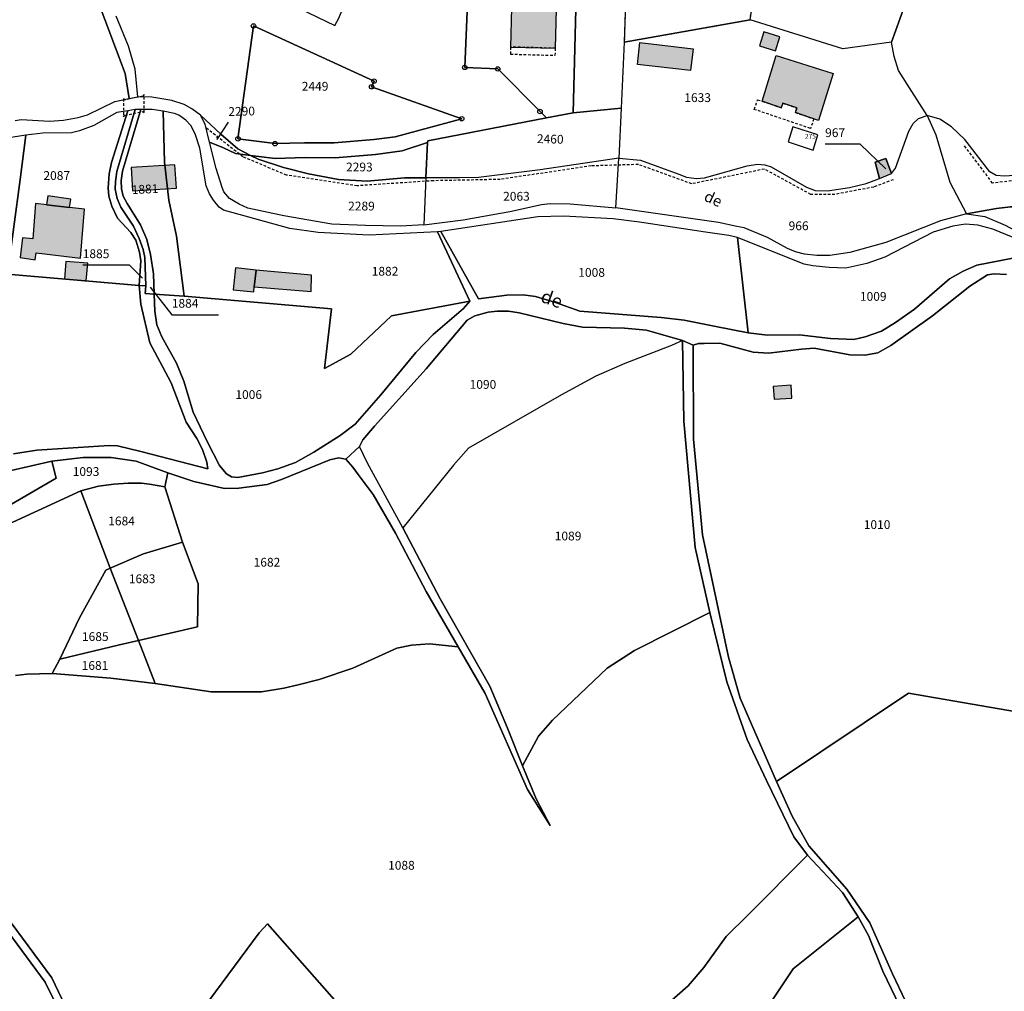
# Model space of a CAD drawing. Units: metres. Extents: x 1047456 to 1051217, y 6303578 to 6306569.
# Drawn here: x 1048614 to 1048838, y 6304396 to 6304617 of the extents above; entities that cross this region are included whole.
import ezdxf
from ezdxf.enums import TextEntityAlignment as Align

# ---------------------------------------------------------------- set-up
doc = ezdxf.new("R2010")
doc.units = ezdxf.units.M
doc.linetypes.add('TOPO1', pattern=[1, 0.6, -0.4])
doc.linetypes.add('TOPO4', pattern=[0.8, 0.5, -0.3])
doc.layers.get('0').update_dxf_attribs({"color": 255, "linetype": 'CONTINUOUS'})
for name, color, linetype in [('ig_cad_bati_dur', 152, 'CONTINUOUS'), ('ig_cad_bati_dur_hach', 24, 'CONTINUOUS'), ('ig_cad_bati_leger', 215, 'CONTINUOUS'), ('ig_cad_bati_leger_hach', 243, 'CONTINUOUS'), ('ig_cad_borne', 230, 'CONTINUOUS'), ('ig_cad_detail_lineaire', 252, 'TOPO1'), ('ig_cad_divers_texte', 8, 'CONTINUOUS'), ('ig_cad_fleche_de_rattachement', 3, 'CONTINUOUS'), ('ig_cad_hydro', 140, 'CONTINUOUS'), ('ig_cad_lieudit', 7, 'ByLayer'), ('ig_cad_nom_voie', 8, 'CONTINUOUS'), ('ig_cad_numero_voie', 40, 'CONTINUOUS'), ('ig_cad_parcel', 3, 'CONTINUOUS'), ('ig_cad_parcel_num', 3, 'CONTINUOUS'), ('ig_cad_piscine_etang_bassin', 4, 'CONTINUOUS'), ('ig_cad_sfisc', 2, 'TOPO4')]:
    doc.layers.add(name, color=color, linetype=linetype)
doc.styles.add('Times New Roman', font='times.ttf')

# ---------------------------------------------------------------- blocks, each defined once
blk = doc.blocks.new('BORNE')
at = {"linetype": 'Continuous'}
blk.add_circle((0, 0), 0.5, dxfattribs=at)

msp = doc.modelspace()

# ---------------------------------------------------------------- hatches: boundary and pattern name
at = {"layer": 'ig_cad_bati_dur_hach'}
for points in [[(1048725.85, 6304610.9), (1048736.06, 6304610.63), (1048736.29, 6304619.52), (1048726.09, 6304619.79)], [(1048782.45, 6304611.21), (1048786.07, 6304610.07), (1048787.06, 6304613.22), (1048783.44, 6304614.36)], [(1048755.26, 6304611.93), (1048767.37, 6304610.49), (1048766.79, 6304605.53), (1048754.67, 6304606.96)], [(1048783.05, 6304598.58), (1048786.24, 6304608.97), (1048799.2, 6304604.88), (1048795.83, 6304594.22), (1048790.62, 6304595.99), (1048790.97, 6304597.04), (1048787.76, 6304598.13), (1048787.4, 6304597.09)], [(1048812.49, 6304582.13), (1048811.18, 6304585.53), (1048808.73, 6304584.74), (1048809.75, 6304581.04)], [(1048625.54, 6304574.41), (1048620.33, 6304575.01), (1048617.85, 6304575.3), (1048617.21, 6304567.3), (1048614.88, 6304567.48), (1048614.35, 6304563.05), (1048617.76, 6304562.52), (1048617.93, 6304564.08), (1048628.08, 6304562.85), (1048628.94, 6304574.01)], [(1048624.38, 6304558.16), (1048629.36, 6304557.73), (1048629.7, 6304561.72), (1048624.72, 6304562.15)], [(1048667.45, 6304555.22), (1048667.56, 6304556.38), (1048667.97, 6304560.19), (1048663.29, 6304560.68), (1048662.76, 6304555.7)], [(1048680.47, 6304555.29), (1048680.61, 6304559.05), (1048667.97, 6304560.19), (1048667.56, 6304556.38)]]:
    msp.add_hatch(color=256, dxfattribs=at).paths.add_polyline_path(points)
at = {"layer": 'ig_cad_bati_leger_hach'}
for points in [[(1048639.89, 6304578.2), (1048649.87, 6304578.82), (1048649.53, 6304584.11), (1048639.55, 6304583.49)], [(1048625.54, 6304574.41), (1048625.84, 6304576.33), (1048620.64, 6304577.04), (1048620.33, 6304575.01)], [(1048785.78, 6304530.83), (1048789.78, 6304531.05), (1048789.62, 6304533.97), (1048785.56, 6304533.7)]]:
    msp.add_hatch(color=256, dxfattribs=at).paths.add_polyline_path(points)

# ---------------------------------------------------------------- linework, layer by layer
at = {"layer": 'ig_cad_bati_dur'}
for points in [[(1048725.85, 6304610.9), (1048736.06, 6304610.63), (1048736.29, 6304619.52), (1048726.09, 6304619.79)], [(1048782.45, 6304611.21), (1048786.07, 6304610.07), (1048787.06, 6304613.22), (1048783.44, 6304614.36)], [(1048755.26, 6304611.93), (1048767.37, 6304610.49), (1048766.79, 6304605.53), (1048754.67, 6304606.96)], [(1048783.05, 6304598.58), (1048786.24, 6304608.97), (1048799.2, 6304604.88), (1048795.83, 6304594.22), (1048790.62, 6304595.99), (1048790.97, 6304597.04), (1048787.76, 6304598.13), (1048787.4, 6304597.09)], [(1048812.49, 6304582.13), (1048811.18, 6304585.53), (1048808.73, 6304584.74), (1048809.75, 6304581.04)], [(1048625.54, 6304574.41), (1048620.33, 6304575.01), (1048617.85, 6304575.3), (1048617.21, 6304567.3), (1048614.88, 6304567.48), (1048614.35, 6304563.05), (1048617.76, 6304562.52), (1048617.93, 6304564.08), (1048628.08, 6304562.85), (1048628.94, 6304574.01)], [(1048624.38, 6304558.16), (1048629.36, 6304557.73), (1048629.7, 6304561.72), (1048624.72, 6304562.15)], [(1048667.45, 6304555.22), (1048667.56, 6304556.38), (1048667.97, 6304560.19), (1048663.29, 6304560.68), (1048662.76, 6304555.7)], [(1048680.47, 6304555.29), (1048680.61, 6304559.05), (1048667.97, 6304560.19), (1048667.56, 6304556.38)]]:
    msp.add_lwpolyline(points, close=True, dxfattribs=at)
at = {"layer": 'ig_cad_bati_leger'}
for points in [[(1048639.89, 6304578.2), (1048649.87, 6304578.82), (1048649.53, 6304584.11), (1048639.55, 6304583.49)], [(1048625.54, 6304574.41), (1048625.84, 6304576.33), (1048620.64, 6304577.04), (1048620.33, 6304575.01)], [(1048785.78, 6304530.83), (1048789.78, 6304531.05), (1048789.62, 6304533.97), (1048785.56, 6304533.7)]]:
    msp.add_lwpolyline(points, close=True, dxfattribs=at)
at = {"layer": 'ig_cad_detail_lineaire'}
for points in [[(1048725.85, 6304610.9), (1048725.82, 6304609.29), (1048736.01, 6304609.02), (1048736.06, 6304610.63), (1048725.85, 6304610.9)], [(1048782, 6304598.9), (1048783.05, 6304598.58), (1048787.4, 6304597.09), (1048787.76, 6304598.13), (1048790.97, 6304597.04), (1048790.62, 6304595.99), (1048794.79, 6304594.57), (1048794.04, 6304592.39), (1048781.26, 6304596.72), (1048782, 6304598.9)], [(1048812.84, 6304580.73), (1048808.42, 6304579.06), (1048799.6, 6304577.39), (1048794.09, 6304577.38), (1048783.59, 6304583.14), (1048767.05, 6304579.79), (1048754.9, 6304584.18), (1048744.15, 6304583.87), (1048723.47, 6304580.79), (1048708.3, 6304580.49), (1048690.93, 6304579.34), (1048674.92, 6304581.78), (1048664.98, 6304585.9), (1048656.59, 6304592.54)], [(1048951.52, 6304575.52), (1048950.06, 6304580.22), (1048946.73, 6304584.91), (1048938.17, 6304588.47), (1048930.45, 6304588.17), (1048916.68, 6304582.63), (1048902.35, 6304578.45), (1048886.08, 6304575.38), (1048859.58, 6304582.77), (1048835.45, 6304579.95), (1048828.81, 6304588.76)]]:
    msp.add_lwpolyline(points, dxfattribs=at)
msp.add_lwpolyline([(1048637.82, 6304599.11), (1048637.83, 6304595.02), (1048638.12, 6304595.38), (1048642.2, 6304596.23), (1048642.49, 6304596), (1048642.49, 6304600.08), (1048642.2, 6304599.72), (1048638.11, 6304598.87)], close=True, dxfattribs=at)
at = {"layer": 'ig_cad_fleche_de_rattachement'}
for points in [[(1048659.02, 6304590.53), (1048659.16, 6304589.9), (1048661.72, 6304593.8)], [(1048811.17, 6304583.21), (1048805.33, 6304588.82), (1048797.37, 6304588.8)], [(1048642.17, 6304558.32), (1048639.17, 6304561.28), (1048628.56, 6304561.26)], [(1048643.87, 6304556.27), (1048648.81, 6304549.99), (1048659.42, 6304550.01)]]:
    msp.add_lwpolyline(points, dxfattribs=at)
at = {"layer": 'ig_cad_hydro'}
for points in [[(1048631.35, 6304623.11), (1048638.24, 6304604.88), (1048639.11, 6304599.22), (1048641.08, 6304599.59), (1048640.51, 6304605.89), (1048638.95, 6304611.07), (1048636.19, 6304617.93)], [(1048845.49, 6304563.92), (1048831.9, 6304561.32), (1048828.74, 6304559.94), (1048825.64, 6304558.15), (1048817.73, 6304551.26), (1048813.34, 6304548.28), (1048810.19, 6304546.31), (1048806.49, 6304544.98), (1048803.92, 6304544.38), (1048798.62, 6304544.61), (1048791.45, 6304545.42), (1048784.29, 6304545.35), (1048779.88, 6304545.88), (1048772.49, 6304547.34), (1048765.28, 6304548.81), (1048760.05, 6304549.4), (1048741.61, 6304550.79), (1048736.05, 6304552.8), (1048731.48, 6304554.16), (1048728.73, 6304554.52), (1048725.02, 6304554.45), (1048718.58, 6304553.66), (1048710.01, 6304568.91), (1048709.24, 6304568.85), (1048716.57, 6304553.11), (1048715.16, 6304551.46), (1048708.26, 6304545.54), (1048704.33, 6304541.42), (1048696.31, 6304531.8), (1048690.47, 6304525.09), (1048687.08, 6304522.57), (1048681.13, 6304518.74), (1048676.92, 6304516.37), (1048672.92, 6304514.93), (1048669.4, 6304514.08), (1048663.86, 6304512.99), (1048662.42, 6304513.16), (1048661.23, 6304513.82), (1048659.68, 6304515.73), (1048656.86, 6304521.21), (1048653.63, 6304527.87), (1048651.58, 6304534.91), (1048649.84, 6304539.03), (1048646.56, 6304545.02), (1048645.42, 6304547.71), (1048644.93, 6304550.81), (1048644.78, 6304554.71), (1048642.78, 6304554.87), (1048642.9, 6304556.6), (1048641.38, 6304556.7), (1048641.8, 6304552.41), (1048643.79, 6304543.6), (1048646.72, 6304538.23), (1048648.64, 6304534.54), (1048652.11, 6304525.6), (1048654.5, 6304521.85), (1048655.77, 6304519.35), (1048656.78, 6304516.48), (1048656.97, 6304514.99), (1048641.74, 6304518.9), (1048636.49, 6304520.19), (1048634.58, 6304520.25), (1048618.12, 6304519.2), (1048612.78, 6304518.36)], [(1048612.27, 6304514.61), (1048621.54, 6304516.74), (1048628.67, 6304517.56), (1048635.02, 6304517.53), (1048640.73, 6304516.74), (1048647.9, 6304514.03), (1048653.8, 6304512.1), (1048660.8, 6304510.51), (1048664.06, 6304510.56), (1048670.52, 6304511.43), (1048673.78, 6304512.53), (1048684.72, 6304517.02), (1048686.75, 6304517.46), (1048688.36, 6304517.18), (1048691.47, 6304520.02), (1048692.27, 6304521.54), (1048694.91, 6304524.66), (1048706.68, 6304537.72), (1048715.99, 6304548.79), (1048717.68, 6304549.79), (1048720.75, 6304550.6), (1048722.83, 6304550.79), (1048725.38, 6304550.8), (1048727.79, 6304550.47), (1048737.82, 6304547.99), (1048742.22, 6304547.2), (1048751.78, 6304546.96), (1048756.72, 6304546.5), (1048764.95, 6304544.16), (1048767.4, 6304543.13), (1048768.61, 6304543.45), (1048769.84, 6304543.45), (1048773.43, 6304543.51), (1048778.21, 6304542.24), (1048781, 6304541.5), (1048784.5, 6304541.31), (1048791.97, 6304542.22), (1048794.9, 6304542.42), (1048802.97, 6304540.89), (1048806.37, 6304540.85), (1048809.39, 6304541.37), (1048812.31, 6304542.99), (1048821.77, 6304549.8), (1048830.31, 6304556.5), (1048834.32, 6304559.06), (1048835.78, 6304559.3), (1048838.62, 6304559.16)], [(1048821.58, 6304381.45), (1048812.7, 6304400.09), (1048807.55, 6304411.67), (1048802.34, 6304419.32), (1048793.63, 6304429.24), (1048789.85, 6304435.99), (1048786.33, 6304443.82), (1048778.07, 6304462.79), (1048775.4, 6304472.14), (1048769.49, 6304499.96), (1048767.45, 6304521.75), (1048767.4, 6304543.13), (1048764.95, 6304544.16), (1048765.25, 6304525.79), (1048767.82, 6304497.04), (1048771.17, 6304482.26), (1048775, 6304466.53), (1048779.66, 6304453.41), (1048784.04, 6304444.09), (1048790.26, 6304431.28), (1048793.38, 6304427.11), (1048801.33, 6304418.57), (1048804.91, 6304413.04), (1048807.23, 6304408.79), (1048810.5, 6304400.73), (1048815.38, 6304390.59)]]:
    msp.add_lwpolyline(points, dxfattribs=at)
for points in [[(1048688.36, 6304517.18), (1048690.01, 6304515.35), (1048691.2, 6304513.66), (1048694.58, 6304509.11), (1048699.7, 6304500.33), (1048706.66, 6304487.06), (1048713.94, 6304474.5), (1048720.07, 6304463.9), (1048729.68, 6304442), (1048734.83, 6304433.82), (1048731.68, 6304439.94), (1048728.55, 6304447.42), (1048725.15, 6304455.98), (1048721.14, 6304465.51), (1048709.85, 6304485.37), (1048701.31, 6304501.56), (1048693.29, 6304516.29), (1048691.47, 6304520.02)], [(1048545.77, 6304484.97), (1048550.06, 6304474.35), (1048554.06, 6304470.55), (1048562.26, 6304463.87), (1048567.6, 6304458.63), (1048590.21, 6304433.74), (1048610.49, 6304411.18), (1048620.02, 6304398.19), (1048632.33, 6304373.35), (1048641.44, 6304355.21), (1048636.79, 6304366.5), (1048629.95, 6304381.52), (1048621.49, 6304399.17), (1048609.4, 6304415.5), (1048595.95, 6304430.44), (1048584.56, 6304443.36), (1048570.29, 6304459.07), (1048564.28, 6304465.49), (1048556.64, 6304471.46), (1048553.52, 6304474.09), (1048551.76, 6304476.2), (1048551.14, 6304478.27), (1048549.08, 6304485.88)]]:
    msp.add_lwpolyline(points, close=True, dxfattribs=at)
at = {"layer": 'ig_cad_lieudit'}
for points in [[(1048612.27, 6304514.61), (1048621.54, 6304516.74), (1048628.67, 6304517.56), (1048635.02, 6304517.53), (1048640.73, 6304516.74), (1048647.9, 6304514.03), (1048653.8, 6304512.1), (1048660.8, 6304510.51), (1048664.06, 6304510.56), (1048670.52, 6304511.43), (1048673.78, 6304512.53), (1048684.72, 6304517.02), (1048686.75, 6304517.46), (1048688.36, 6304517.18), (1048691.47, 6304520.02), (1048692.27, 6304521.54), (1048694.91, 6304524.66), (1048706.68, 6304537.72), (1048715.99, 6304548.79), (1048717.68, 6304549.79), (1048720.75, 6304550.6), (1048722.83, 6304550.79), (1048725.38, 6304550.8), (1048727.79, 6304550.47), (1048737.82, 6304547.99), (1048742.22, 6304547.2), (1048751.78, 6304546.96), (1048756.72, 6304546.5), (1048764.95, 6304544.16), (1048767.4, 6304543.13), (1048768.61, 6304543.45), (1048769.84, 6304543.45), (1048773.43, 6304543.51), (1048778.21, 6304542.24), (1048781, 6304541.5), (1048784.5, 6304541.31), (1048791.97, 6304542.22), (1048794.9, 6304542.42), (1048802.97, 6304540.89), (1048806.37, 6304540.85), (1048809.39, 6304541.37), (1048812.31, 6304542.99), (1048821.77, 6304549.8), (1048830.31, 6304556.5), (1048834.32, 6304559.06), (1048835.78, 6304559.3), (1048838.62, 6304559.16)], [(1048838.62, 6304559.16), (1048835.78, 6304559.3), (1048834.32, 6304559.06), (1048830.31, 6304556.5), (1048821.77, 6304549.8), (1048812.31, 6304542.99), (1048809.39, 6304541.37), (1048806.37, 6304540.85), (1048802.97, 6304540.89), (1048794.9, 6304542.42), (1048791.97, 6304542.22), (1048784.5, 6304541.31), (1048781, 6304541.5), (1048778.21, 6304542.24), (1048773.43, 6304543.51), (1048769.84, 6304543.45), (1048768.61, 6304543.45), (1048767.4, 6304543.13), (1048767.45, 6304521.75), (1048769.49, 6304499.96), (1048775.4, 6304472.14), (1048778.07, 6304462.79), (1048786.33, 6304443.82), (1048789.85, 6304435.99), (1048793.63, 6304429.24), (1048802.34, 6304419.32), (1048807.55, 6304411.67), (1048812.7, 6304400.09), (1048821.58, 6304381.45)], [(1048821.58, 6304381.45), (1048812.7, 6304400.09), (1048807.55, 6304411.67), (1048802.34, 6304419.32), (1048793.63, 6304429.24), (1048789.85, 6304435.99), (1048786.33, 6304443.82), (1048778.07, 6304462.79), (1048775.4, 6304472.14), (1048769.49, 6304499.96), (1048767.45, 6304521.75), (1048767.4, 6304543.13), (1048764.95, 6304544.16), (1048756.72, 6304546.5), (1048751.78, 6304546.96), (1048742.22, 6304547.2), (1048737.82, 6304547.99), (1048727.79, 6304550.47), (1048725.38, 6304550.8), (1048722.83, 6304550.79), (1048720.75, 6304550.6), (1048717.68, 6304549.79), (1048715.99, 6304548.79), (1048706.68, 6304537.72), (1048694.91, 6304524.66), (1048692.27, 6304521.54), (1048691.47, 6304520.02), (1048688.36, 6304517.18), (1048686.75, 6304517.46), (1048684.72, 6304517.02), (1048673.78, 6304512.53), (1048670.52, 6304511.43), (1048664.06, 6304510.56), (1048660.8, 6304510.51), (1048653.8, 6304512.1), (1048647.9, 6304514.03), (1048640.73, 6304516.74), (1048635.02, 6304517.53), (1048628.67, 6304517.56), (1048621.54, 6304516.74), (1048612.27, 6304514.61)]]:
    msp.add_lwpolyline(points, dxfattribs=at)
at = {"layer": 'ig_cad_parcel'}
for points in [[(1048740.07, 6304595.96), (1048741, 6304631.32), (1048741.33, 6304646.36), (1048741.66, 6304661.19), (1048724.1, 6304665.45), (1048719.43, 6304676.86), (1048716.37, 6304684.29), (1048709.65, 6304700.13), (1048714.66, 6304695.08), (1048717.59, 6304692.89), (1048719.92, 6304691.63), (1048726.79, 6304689.44), (1048733.6, 6304687.67), (1048738.3, 6304687.44), (1048751.66, 6304687.53), (1048753.28, 6304674.41), (1048753.71, 6304667.74), (1048752.92, 6304648.73), (1048751.69, 6304612.04), (1048751, 6304597.03)], [(1048751.66, 6304687.53), (1048753.28, 6304674.41), (1048753.71, 6304667.74), (1048752.92, 6304648.73), (1048751.69, 6304612.04), (1048780.29, 6304617.1), (1048786.75, 6304659.11), (1048788.91, 6304673.12), (1048791.73, 6304692.41), (1048791.69, 6304693.4), (1048779.7, 6304692.17), (1048776.51, 6304691.77), (1048763.98, 6304688.63), (1048758.97, 6304687.78)], [(1048812.45, 6304612), (1048801.41, 6304610.46), (1048780.29, 6304617.1), (1048786.75, 6304659.11), (1048803.58, 6304657.12), (1048818.97, 6304649.46), (1048823.51, 6304650.97), (1048829.88, 6304656.71), (1048824.95, 6304644.52), (1048817.37, 6304625.74)], [(1048716.57, 6304634.02), (1048719.77, 6304632.91), (1048724.24, 6304632.08), (1048741, 6304631.32), (1048740.07, 6304595.96), (1048733.99, 6304594.78), (1048732.54, 6304596.24), (1048722.92, 6304605.93), (1048715.41, 6304606.26), (1048716.48, 6304631.88)], [(1048675.66, 6304620.75), (1048685.86, 6304615.78), (1048686.82, 6304617.5), (1048688.48, 6304621.62), (1048683.82, 6304623.88), (1048678.32, 6304626.61), (1048676.48, 6304622.54)], [(1048686.82, 6304617.5), (1048688.48, 6304621.62), (1048683.82, 6304623.88), (1048678.32, 6304626.61), (1048676.48, 6304622.54), (1048675.66, 6304620.75), (1048685.86, 6304615.78)], [(1048663.86, 6304590.02), (1048672.28, 6304588.93), (1048678.97, 6304589.14), (1048685.74, 6304589.08), (1048694.78, 6304589.85), (1048699.62, 6304590.49), (1048714.75, 6304594.6), (1048694.23, 6304601.86), (1048694.81, 6304603.14), (1048667.39, 6304615.7)], [(1048663.86, 6304590.02), (1048667.39, 6304615.7), (1048694.81, 6304603.14), (1048694.23, 6304601.86), (1048714.75, 6304594.6), (1048699.62, 6304590.49), (1048694.78, 6304589.85), (1048685.74, 6304589.08), (1048678.97, 6304589.14), (1048672.28, 6304588.93)], [(1048750.48, 6304585.61), (1048755.35, 6304585.15), (1048764.07, 6304582.01), (1048765.86, 6304581.29), (1048768.12, 6304581), (1048769.91, 6304581.18), (1048779.64, 6304583.9), (1048781.96, 6304584.26), (1048783.63, 6304584.14), (1048785.1, 6304583.62), (1048793.11, 6304579.04), (1048795.14, 6304578.27), (1048797.88, 6304578.22), (1048802.9, 6304578.94), (1048806.71, 6304579.85), (1048809.75, 6304581.04), (1048808.73, 6304584.74), (1048811.18, 6304585.53), (1048812.49, 6304582.13), (1048813.38, 6304583.32), (1048816.4, 6304591.75), (1048817.36, 6304593.55), (1048818.61, 6304594.68), (1048820.54, 6304595.31), (1048817.07, 6304600.81), (1048814.02, 6304605.57), (1048813.05, 6304608.74), (1048812.45, 6304612), (1048801.41, 6304610.46), (1048780.29, 6304617.1), (1048751.69, 6304612.04), (1048751, 6304597.03)], [(1048615.59, 6304590.86), (1048614.3, 6304580.74), (1048611.42, 6304559.27), (1048641.38, 6304556.7), (1048641.74, 6304562.27), (1048641.45, 6304564.28), (1048640.61, 6304566.96), (1048639.48, 6304568.69), (1048636.48, 6304571.97), (1048635.16, 6304574.71), (1048634.51, 6304576.95), (1048634.32, 6304578.86), (1048634.56, 6304582.09), (1048635.08, 6304584.66), (1048638.84, 6304596.41), (1048636.34, 6304596.04), (1048631.1, 6304593.05), (1048627.82, 6304591.84), (1048625.97, 6304591.37), (1048619.47, 6304591.35)], [(1048641.38, 6304556.7), (1048642.9, 6304556.6), (1048642.69, 6304563.03), (1048642.33, 6304564.88), (1048641.37, 6304567.39), (1048640.1, 6304570.19), (1048637.25, 6304574.45), (1048636.41, 6304576.42), (1048635.92, 6304578.57), (1048635.98, 6304580.3), (1048636.33, 6304582.57), (1048640.45, 6304596.71), (1048638.84, 6304596.41), (1048635.08, 6304584.66), (1048634.56, 6304582.09), (1048634.32, 6304578.86), (1048634.51, 6304576.95), (1048635.16, 6304574.71), (1048636.48, 6304571.97), (1048639.48, 6304568.69), (1048640.61, 6304566.96), (1048641.45, 6304564.28), (1048641.74, 6304562.27)], [(1048640.45, 6304596.71), (1048636.33, 6304582.57), (1048635.98, 6304580.3), (1048635.92, 6304578.57), (1048636.41, 6304576.42), (1048637.25, 6304574.45), (1048640.1, 6304570.19), (1048641.37, 6304567.39), (1048642.33, 6304564.88), (1048642.69, 6304563.03), (1048642.9, 6304556.6), (1048642.78, 6304554.87), (1048644.78, 6304554.71), (1048644.61, 6304559.33), (1048644, 6304563.74), (1048643.16, 6304567.15), (1048641.66, 6304570.43), (1048638.66, 6304575.31), (1048637.77, 6304577.02), (1048637.34, 6304578.63), (1048637.28, 6304580.54), (1048637.63, 6304582.69), (1048641.76, 6304596.72)], [(1048641.76, 6304596.72), (1048637.63, 6304582.69), (1048637.28, 6304580.54), (1048637.34, 6304578.63), (1048637.77, 6304577.02), (1048638.66, 6304575.31), (1048641.66, 6304570.43), (1048643.16, 6304567.15), (1048644, 6304563.74), (1048644.61, 6304559.33), (1048644.78, 6304554.71), (1048651.64, 6304554.22), (1048649.89, 6304567.87), (1048648.14, 6304576.11), (1048647.17, 6304584.68), (1048646.84, 6304596.31), (1048644.32, 6304596.66)], [(1048651.64, 6304554.22), (1048685.16, 6304551.38), (1048683.52, 6304537.75), (1048689.49, 6304541.05), (1048698.77, 6304549.73), (1048716.57, 6304553.11), (1048709.24, 6304568.85), (1048693.72, 6304568.15), (1048682.12, 6304568.71), (1048675.61, 6304569.66), (1048660.58, 6304573.78), (1048659.57, 6304574.49), (1048658.26, 6304576.04), (1048657.35, 6304577.48), (1048656.64, 6304579.33), (1048655.19, 6304587.92), (1048654.1, 6304591.14), (1048653.14, 6304593.05), (1048652, 6304594.24), (1048650.39, 6304595.38), (1048649.44, 6304595.78), (1048646.84, 6304596.31), (1048647.17, 6304584.68), (1048648.14, 6304576.11), (1048649.89, 6304567.87)], [(1048657.38, 6304589.29), (1048656.39, 6304593.35), (1048655.32, 6304595.38), (1048659.92, 6304591.08), (1048663.86, 6304587.75), (1048666.71, 6304586.26), (1048663.29, 6304586.69), (1048660.55, 6304587.99)], [(1048706.61, 6304581.13), (1048706.99, 6304589.16), (1048707.01, 6304589.58), (1048733.99, 6304594.78), (1048740.07, 6304595.96), (1048751, 6304597.03), (1048750.48, 6304585.61), (1048732.6, 6304583.01), (1048718.52, 6304581.25), (1048714.2, 6304581.12)], [(1048829.55, 6304572.96), (1048823.58, 6304571.39), (1048811.15, 6304566.42), (1048802.98, 6304564.19), (1048798.45, 6304563.52), (1048795.46, 6304563.46), (1048792.66, 6304563.81), (1048790.63, 6304564.35), (1048788.84, 6304565.11), (1048784.26, 6304567.55), (1048778.94, 6304569.75), (1048777.27, 6304570.1), (1048773.15, 6304570.99), (1048749.78, 6304574.33), (1048750.48, 6304585.61), (1048755.35, 6304585.15), (1048764.07, 6304582.01), (1048765.86, 6304581.29), (1048768.12, 6304581), (1048769.91, 6304581.18), (1048779.64, 6304583.9), (1048781.96, 6304584.26), (1048783.63, 6304584.14), (1048785.1, 6304583.62), (1048793.11, 6304579.04), (1048795.14, 6304578.27), (1048797.88, 6304578.22), (1048802.9, 6304578.94), (1048806.71, 6304579.85), (1048809.75, 6304581.04), (1048812.49, 6304582.13), (1048813.38, 6304583.32), (1048816.4, 6304591.75), (1048817.36, 6304593.55), (1048818.61, 6304594.68), (1048820.54, 6304595.31), (1048822.52, 6304590.94), (1048825.76, 6304580.19)], [(1048829.55, 6304572.96), (1048836.34, 6304574.18), (1048839.5, 6304574.55), (1048843.31, 6304574.56), (1048850.59, 6304574.04), (1048853.1, 6304573.63), (1048859.58, 6304571.4), (1048876.77, 6304565.29), (1048888.04, 6304562.17), (1048887.85, 6304576.67), (1048884.13, 6304577.05), (1048867.9, 6304581.97), (1048862.06, 6304583.32), (1048857.35, 6304583.79), (1048840.41, 6304581.72), (1048838.15, 6304581.53), (1048836.24, 6304581.71), (1048834.86, 6304582.53), (1048829.14, 6304589.85), (1048826.09, 6304592.77), (1048823.47, 6304594.49), (1048820.54, 6304595.31), (1048822.52, 6304590.94), (1048825.76, 6304580.19)], [(1048692.87, 6304570.31), (1048685.2, 6304570.64), (1048674.27, 6304572.53), (1048666.09, 6304574.29), (1048664.13, 6304575.18), (1048661.92, 6304576.49), (1048660.66, 6304577.98), (1048660.24, 6304578.99), (1048658.86, 6304583.28), (1048657.38, 6304589.29), (1048660.55, 6304587.99), (1048663.29, 6304586.69), (1048666.71, 6304586.26), (1048668.46, 6304585.37), (1048674.19, 6304583.47), (1048679.87, 6304582.05), (1048686.69, 6304580.76), (1048693.21, 6304580.41), (1048701.74, 6304581.15), (1048706.61, 6304581.13), (1048706.11, 6304570.46), (1048700.92, 6304570.15)], [(1048686.69, 6304580.76), (1048679.87, 6304582.05), (1048674.19, 6304583.47), (1048668.46, 6304585.37), (1048666.71, 6304586.26), (1048672.34, 6304585.56), (1048679.17, 6304585.78), (1048685.96, 6304585.71), (1048695.16, 6304586.49), (1048701.16, 6304587.3), (1048706.99, 6304589.16), (1048706.61, 6304581.13), (1048701.74, 6304581.15), (1048693.21, 6304580.41)], [(1048706.61, 6304581.13), (1048706.11, 6304570.46), (1048715.03, 6304571.61), (1048725.65, 6304573.49), (1048732.86, 6304575.12), (1048734.83, 6304575.31), (1048739.4, 6304575.21), (1048749.78, 6304574.33), (1048750.48, 6304585.61), (1048732.6, 6304583.01), (1048718.52, 6304581.25), (1048714.2, 6304581.12)], [(1048809.75, 6304581.04), (1048812.49, 6304582.13), (1048811.18, 6304585.53), (1048808.73, 6304584.74)], [(1048829.55, 6304572.96), (1048833.66, 6304572.37), (1048838.31, 6304570.42), (1048844.52, 6304567.08), (1048846.73, 6304565.54), (1048847.8, 6304564.41), (1048848.05, 6304562.44), (1048888.04, 6304562.17), (1048876.77, 6304565.29), (1048859.58, 6304571.4), (1048853.1, 6304573.63), (1048850.59, 6304574.04), (1048843.31, 6304574.56), (1048839.5, 6304574.55), (1048836.34, 6304574.18)], [(1048779.88, 6304545.88), (1048777.42, 6304567.57), (1048775.51, 6304568.04), (1048770.2, 6304568.81), (1048755.17, 6304571.09), (1048749.17, 6304571.86), (1048737.84, 6304572.42), (1048732.04, 6304572.29), (1048710.01, 6304568.91), (1048718.58, 6304553.66), (1048725.02, 6304554.45), (1048728.73, 6304554.52), (1048731.48, 6304554.16), (1048736.05, 6304552.8), (1048741.61, 6304550.79), (1048760.05, 6304549.4), (1048765.28, 6304548.81), (1048772.49, 6304547.34)], [(1048644.78, 6304554.71), (1048644.93, 6304550.81), (1048645.42, 6304547.71), (1048646.56, 6304545.02), (1048649.84, 6304539.03), (1048651.58, 6304534.91), (1048653.63, 6304527.87), (1048656.86, 6304521.21), (1048659.68, 6304515.73), (1048661.23, 6304513.82), (1048662.42, 6304513.16), (1048663.86, 6304512.99), (1048669.4, 6304514.08), (1048672.92, 6304514.93), (1048676.92, 6304516.37), (1048681.13, 6304518.74), (1048687.08, 6304522.57), (1048690.47, 6304525.09), (1048696.31, 6304531.8), (1048704.33, 6304541.42), (1048708.26, 6304545.54), (1048715.16, 6304551.46), (1048716.57, 6304553.11), (1048698.77, 6304549.73), (1048689.49, 6304541.05), (1048683.52, 6304537.75), (1048685.16, 6304551.38), (1048651.64, 6304554.22)], [(1048764.95, 6304544.16), (1048762.46, 6304543.01), (1048751.79, 6304538.92), (1048745.26, 6304536.04), (1048737.39, 6304531.83), (1048716.24, 6304519.65), (1048712.89, 6304515.78), (1048701.31, 6304501.56), (1048693.29, 6304516.29), (1048691.47, 6304520.02), (1048692.27, 6304521.54), (1048694.91, 6304524.66), (1048706.68, 6304537.72), (1048715.99, 6304548.79), (1048717.68, 6304549.79), (1048720.75, 6304550.6), (1048722.83, 6304550.79), (1048725.38, 6304550.8), (1048727.79, 6304550.47), (1048737.82, 6304547.99), (1048742.22, 6304547.2), (1048751.78, 6304546.96), (1048756.72, 6304546.5)], [(1048728.55, 6304447.42), (1048732.22, 6304454.19), (1048735.39, 6304457.82), (1048747.79, 6304469.59), (1048754.03, 6304473.61), (1048771.17, 6304482.26), (1048767.82, 6304497.04), (1048765.25, 6304525.79), (1048764.95, 6304544.16), (1048762.46, 6304543.01), (1048751.79, 6304538.92), (1048745.26, 6304536.04), (1048737.39, 6304531.83), (1048716.24, 6304519.65), (1048712.89, 6304515.78), (1048701.31, 6304501.56), (1048709.85, 6304485.37), (1048721.14, 6304465.51), (1048725.15, 6304455.98)], [(1048621.54, 6304516.74), (1048622.53, 6304512.83), (1048606.31, 6304503.44), (1048607.63, 6304500.56), (1048628.15, 6304509.96), (1048632.15, 6304511.03), (1048635.64, 6304511.48), (1048638.89, 6304511.68), (1048641.95, 6304511.74), (1048643.7, 6304511.5), (1048647.21, 6304510.89), (1048647.9, 6304514.03), (1048640.73, 6304516.74), (1048635.02, 6304517.53), (1048628.67, 6304517.56)], [(1048645.05, 6304466.1), (1048657.74, 6304464.25), (1048661.55, 6304464.26), (1048669.23, 6304464.27), (1048674.26, 6304465.1), (1048677.57, 6304465.85), (1048682.32, 6304467.06), (1048689.99, 6304469.63), (1048699.97, 6304474.14), (1048703.33, 6304474.84), (1048707.39, 6304475.16), (1048713.94, 6304474.5), (1048706.66, 6304487.06), (1048699.7, 6304500.33), (1048694.58, 6304509.11), (1048691.2, 6304513.66), (1048690.01, 6304515.35), (1048688.36, 6304517.18), (1048686.75, 6304517.46), (1048684.72, 6304517.02), (1048673.78, 6304512.53), (1048670.52, 6304511.43), (1048664.06, 6304510.56), (1048660.8, 6304510.51), (1048653.8, 6304512.1), (1048647.9, 6304514.03), (1048647.21, 6304510.89), (1048651.24, 6304498.32), (1048654.8, 6304488.81), (1048654.63, 6304478.99), (1048641.23, 6304475.93)], [(1048628.15, 6304509.96), (1048634.82, 6304492.4), (1048642.38, 6304495.66), (1048651.24, 6304498.32), (1048647.21, 6304510.89), (1048643.7, 6304511.5), (1048641.95, 6304511.74), (1048638.89, 6304511.68), (1048635.64, 6304511.48), (1048632.15, 6304511.03)], [(1048634.82, 6304492.4), (1048641.23, 6304475.93), (1048654.63, 6304478.99), (1048654.8, 6304488.81), (1048651.24, 6304498.32), (1048642.38, 6304495.66)], [(1048634.82, 6304492.4), (1048633.77, 6304491.95), (1048627.85, 6304481.05), (1048623.38, 6304471.68), (1048636.93, 6304474.96), (1048641.23, 6304475.93)], [(1048550.06, 6304474.35), (1048555.34, 6304463.07), (1048568.76, 6304433.41), (1048595.89, 6304374.56), (1048622.32, 6304316.69), (1048628.81, 6304302.56), (1048629.29, 6304313.05), (1048638.72, 6304313.2), (1048646.28, 6304314.47), (1048655.74, 6304317.8), (1048647.28, 6304340.72), (1048641.44, 6304355.21), (1048632.33, 6304373.35), (1048620.02, 6304398.19), (1048610.49, 6304411.18), (1048590.21, 6304433.74), (1048567.6, 6304458.63), (1048562.26, 6304463.87), (1048554.06, 6304470.55)], [(1048623.38, 6304471.68), (1048621.57, 6304468.42), (1048634.94, 6304467.34), (1048645.05, 6304466.1), (1048641.23, 6304475.93), (1048636.93, 6304474.96)], [(1048793.38, 6304427.11), (1048779.87, 6304413.54), (1048774.9, 6304408.62), (1048769.79, 6304401.53), (1048766.24, 6304397.4), (1048753.04, 6304385.76), (1048748.55, 6304380.82), (1048741.63, 6304372.82), (1048743.23, 6304358.31), (1048748.08, 6304361.62), (1048780, 6304386.13), (1048790.14, 6304401.2), (1048804.91, 6304413.04), (1048801.33, 6304418.57)], [(1048641.44, 6304355.21), (1048647.28, 6304340.72), (1048655.74, 6304317.8), (1048656.86, 6304314.39), (1048669.75, 6304336.72), (1048662.59, 6304350.96), (1048673, 6304369.71), (1048678.08, 6304379.23), (1048686.35, 6304393.61), (1048670.57, 6304411.5), (1048668.7, 6304409.44), (1048647.55, 6304380.83), (1048636.79, 6304366.5)], [(1048743.23, 6304358.31), (1048747.04, 6304326.65), (1048757.75, 6304312.55), (1048759.68, 6304310.49), (1048762.25, 6304306.56), (1048762.82, 6304306), (1048763.75, 6304309.06), (1048764.19, 6304309.56), (1048765.12, 6304309.63), (1048768, 6304309.51), (1048768.81, 6304309.95), (1048770.73, 6304312.27), (1048771.04, 6304319.16), (1048782.58, 6304348.74), (1048797.72, 6304358.5), (1048812.1, 6304376.39), (1048818.9, 6304385.04), (1048815.38, 6304390.59), (1048810.5, 6304400.73), (1048807.23, 6304408.79), (1048804.91, 6304413.04), (1048790.14, 6304401.2), (1048780, 6304386.13), (1048748.08, 6304361.62)]]:
    msp.add_lwpolyline(points, close=True, dxfattribs=at)
for points in [[(1048838.15, 6304581.53), (1048836.24, 6304581.71), (1048834.86, 6304582.53), (1048829.14, 6304589.85), (1048826.09, 6304592.77), (1048823.47, 6304594.49), (1048820.54, 6304595.31), (1048817.07, 6304600.81), (1048814.02, 6304605.57), (1048813.05, 6304608.74), (1048812.45, 6304612), (1048817.37, 6304625.74), (1048824.95, 6304644.52), (1048842.7, 6304638.97)], [(1048716.48, 6304631.88), (1048715.41, 6304606.26), (1048722.92, 6304605.93), (1048732.54, 6304596.24), (1048733.99, 6304594.78), (1048707.01, 6304589.58), (1048706.99, 6304589.16), (1048701.16, 6304587.3), (1048695.16, 6304586.49), (1048685.96, 6304585.71), (1048679.17, 6304585.78), (1048672.34, 6304585.56), (1048666.71, 6304586.26), (1048663.86, 6304587.75), (1048659.92, 6304591.08), (1048655.32, 6304595.38), (1048653.35, 6304596.87), (1048651.61, 6304597.82), (1048648.8, 6304598.71), (1048644.27, 6304599.47), (1048641.08, 6304599.59), (1048640.51, 6304605.89), (1048638.95, 6304611.07), (1048636.19, 6304617.93)], [(1048613.19, 6304594.2), (1048614.56, 6304594.44), (1048620.98, 6304594.04), (1048624.2, 6304594.28), (1048627.54, 6304594.89), (1048629.63, 6304595.5), (1048635.83, 6304598.55), (1048639.11, 6304599.22), (1048638.24, 6304604.88), (1048631.35, 6304623.11)], [(1048612.78, 6304518.36), (1048618.12, 6304519.2), (1048634.58, 6304520.25), (1048636.49, 6304520.19), (1048641.74, 6304518.9), (1048656.97, 6304514.99), (1048656.78, 6304516.48), (1048655.77, 6304519.35), (1048654.5, 6304521.85), (1048652.11, 6304525.6), (1048648.64, 6304534.54), (1048646.72, 6304538.23), (1048643.79, 6304543.6), (1048641.8, 6304552.41), (1048641.38, 6304556.7), (1048611.42, 6304559.27), (1048614.3, 6304580.74), (1048615.59, 6304590.86), (1048610.3, 6304590.04)], [(1049041.76, 6304591.15), (1049039.58, 6304590.72), (1049037.75, 6304589.63), (1049033.59, 6304585.88), (1049029.91, 6304582.99), (1049019.75, 6304576.92), (1049004.73, 6304572.59), (1049001.14, 6304571.92), (1048991.53, 6304570.67), (1048979.38, 6304570.83), (1048968.74, 6304567.81), (1049003.66, 6304513.74), (1048991.68, 6304510.05), (1048929.84, 6304491.8), (1048856.12, 6304470.92), (1048857.58, 6304456.84), (1048816.32, 6304463.91), (1048786.33, 6304443.82), (1048789.85, 6304435.99), (1048793.63, 6304429.24), (1048802.34, 6304419.32), (1048807.55, 6304411.67), (1048812.7, 6304400.09), (1048821.58, 6304381.45)], [(1048840.12, 6304567.55), (1048835.53, 6304569.5), (1048832.13, 6304570.39), (1048829.27, 6304570.63), (1048826.42, 6304570.14), (1048821.94, 6304568.82), (1048810.98, 6304563.12), (1048806.86, 6304561.67), (1048802.06, 6304560.59), (1048798.3, 6304560.76), (1048794.6, 6304561.11), (1048792.63, 6304561.53), (1048788.98, 6304562.95), (1048777.42, 6304567.57), (1048779.88, 6304545.88), (1048784.29, 6304545.35), (1048791.45, 6304545.42), (1048798.62, 6304544.61), (1048803.92, 6304544.38), (1048806.49, 6304544.98), (1048810.19, 6304546.31), (1048813.34, 6304548.28), (1048817.73, 6304551.26), (1048825.64, 6304558.15), (1048828.74, 6304559.94), (1048831.9, 6304561.32), (1048845.49, 6304563.92)], [(1048838.62, 6304559.16), (1048835.78, 6304559.3), (1048834.32, 6304559.06), (1048830.31, 6304556.5), (1048821.77, 6304549.8), (1048812.31, 6304542.99), (1048809.39, 6304541.37), (1048806.37, 6304540.85), (1048802.97, 6304540.89), (1048794.9, 6304542.42), (1048791.97, 6304542.22), (1048784.5, 6304541.31), (1048781, 6304541.5), (1048778.21, 6304542.24), (1048773.43, 6304543.51), (1048769.84, 6304543.45), (1048768.61, 6304543.45), (1048767.4, 6304543.13), (1048767.45, 6304521.75), (1048769.49, 6304499.96), (1048775.4, 6304472.14), (1048778.07, 6304462.79), (1048786.33, 6304443.82), (1048816.32, 6304463.91), (1048857.58, 6304456.84)], [(1048606.31, 6304503.44), (1048622.53, 6304512.83), (1048621.54, 6304516.74), (1048612.27, 6304514.61)], [(1048613.28, 6304467.97), (1048615.85, 6304468.23), (1048621.57, 6304468.42), (1048623.38, 6304471.68), (1048627.85, 6304481.05), (1048633.77, 6304491.95), (1048634.82, 6304492.4), (1048628.15, 6304509.96), (1048607.63, 6304500.56)], [(1048753.04, 6304385.76), (1048766.24, 6304397.4), (1048769.79, 6304401.53), (1048774.9, 6304408.62), (1048779.87, 6304413.54), (1048793.38, 6304427.11), (1048790.26, 6304431.28), (1048784.04, 6304444.09), (1048779.66, 6304453.41), (1048775, 6304466.53), (1048771.17, 6304482.26), (1048754.03, 6304473.61), (1048747.79, 6304469.59), (1048735.39, 6304457.82), (1048732.22, 6304454.19), (1048728.55, 6304447.42), (1048731.68, 6304439.94), (1048734.83, 6304433.82), (1048729.68, 6304442), (1048720.07, 6304463.9), (1048713.94, 6304474.5), (1048707.39, 6304475.16), (1048703.33, 6304474.84), (1048699.97, 6304474.14), (1048689.99, 6304469.63), (1048682.32, 6304467.06), (1048677.57, 6304465.85), (1048674.26, 6304465.1), (1048669.23, 6304464.27), (1048661.55, 6304464.26), (1048657.74, 6304464.25), (1048645.05, 6304466.1), (1048634.94, 6304467.34), (1048621.57, 6304468.42), (1048615.85, 6304468.23), (1048613.28, 6304467.97)], [(1048609.4, 6304415.5), (1048621.49, 6304399.17), (1048629.95, 6304381.52)], [(1048647.55, 6304380.83), (1048668.7, 6304409.44), (1048670.57, 6304411.5), (1048686.35, 6304393.61)]]:
    msp.add_lwpolyline(points, dxfattribs=at)
at = {"layer": 'ig_cad_piscine_etang_bassin'}
msp.add_lwpolyline([(1048794.65, 6304587.45), (1048795.72, 6304590.91), (1048790.04, 6304592.75), (1048788.98, 6304589.35)], close=True, dxfattribs=at)
at = {"layer": 'ig_cad_sfisc'}
msp.add_lwpolyline([(1048751.69, 6304612.04), (1048780.29, 6304617.1), (1048786.75, 6304659.11), (1048788.91, 6304673.12), (1048753.71, 6304667.74), (1048752.92, 6304648.73)], close=True, dxfattribs=at)

# ---------------------------------------------------------------- block references
at = {"layer": 'ig_cad_borne'}
for p in [(1048667.39, 6304615.7), (1048715.41, 6304606.26), (1048715.41, 6304606.26), (1048722.92, 6304605.93), (1048722.92, 6304605.93), (1048694.23, 6304601.86), (1048694.81, 6304603.14), (1048714.75, 6304594.6), (1048732.54, 6304596.24), (1048732.54, 6304596.24), (1048663.86, 6304590.02), (1048672.28, 6304588.93)]:
    msp.add_blockref('BORNE', p, dxfattribs=at)

# ---------------------------------------------------------------- texts
at = {"layer": 'ig_cad_divers_texte', "style": 'Times New Roman'}
msp.add_text('de', height=3, rotation=340.1, dxfattribs=at).set_placement((1048732.13, 6304552.17), align=Align.BOTTOM_LEFT)
at = {"layer": 'ig_cad_nom_voie', "style": 'Times New Roman'}
msp.add_text('de', height=2.5, rotation=335.1, dxfattribs=at).set_placement((1048769.27, 6304575.39), align=Align.BOTTOM_LEFT)
at = {"layer": 'ig_cad_numero_voie', "style": 'Times New Roman'}
msp.add_text('275', height=1.1, dxfattribs=at).set_placement((1048792.77, 6304589.71), align=Align.BOTTOM_LEFT)
at = {"layer": 'ig_cad_parcel_num', "style": 'Times New Roman'}
for s, p in [('2449', (1048678.36, 6304600.35)), ('1633', (1048765.35, 6304597.77)), ('967', (1048797.37, 6304589.8)), ('2293', (1048688.43, 6304581.99)), ('2087', (1048619.62, 6304580.05)), ('2063', (1048724.15, 6304575.33)), ('2289', (1048688.91, 6304573.11)), ('966', (1048789.07, 6304568.62)), ('1885', (1048628.56, 6304562.26)), ('1882', (1048694.27, 6304558.28)), ('1008', (1048741.24, 6304558.02)), ('1009', (1048805.28, 6304552.56)), ('1884', (1048648.81, 6304550.99)), ('1090', (1048716.53, 6304532.54)), ('1006', (1048663.27, 6304530.23)), ('1093', (1048626.28, 6304512.72)), ('1684', (1048634.35, 6304501.48)), ('1010', (1048806.16, 6304500.65)), ('1089', (1048735.89, 6304498.06)), ('1682', (1048667.42, 6304492.09)), ('1683', (1048639.04, 6304488.33)), ('1685', (1048628.38, 6304475.18)), ('1681', (1048628.32, 6304468.61)), ('1088', (1048698, 6304423.16))]:
    msp.add_text(s, height=2, dxfattribs=at).set_placement(p, align=Align.BOTTOM_LEFT)
for s, rotation, p in [('2290', 1.3, (1048661.7, 6304594.6)), ('2460', 358.3, (1048731.79, 6304588.45)), ('1881', 2.8, (1048639.77, 6304576.81))]:
    msp.add_text(s, height=2, rotation=rotation, dxfattribs=at).set_placement(p, align=Align.BOTTOM_LEFT)

doc.saveas('drawing.dxf')
